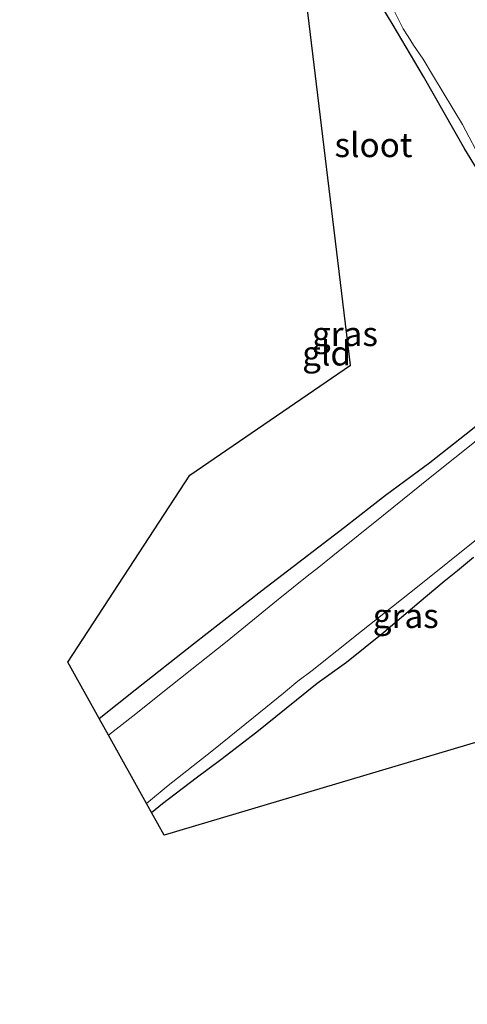
# Model space of a CAD drawing. Units: metres. Extents: x 109995 to 120002, y 452173 to 456210.
# Drawn here: x 110278 to 110324, y 455407 to 455508 of the extents above; entities that cross this region are included whole.
import ezdxf
from ezdxf.enums import TextEntityAlignment as Align

# ---------------------------------------------------------------- set-up
doc = ezdxf.new("R2010")
doc.units = ezdxf.units.M
for name, color, linetype, lineweight in [('B-ME-GW-INSTEEKWATERGANG-L-B1', 10, 'Continuous', 25), ('B-ME-IE-GRASLAND-GV-B6', 93, 'Continuous', 18), ('B-ME-IE-GRONDWERKLIJN-GROND_INGERICHT-GV-B6', 253, 'Continuous', 18), ('B-ME-KG-KADASTRAAL-OPNAMEDTMGRENS-L-B1', 10, 'Continuous', 25), ('B-ME-OG-WATER-GV-B6', 153, 'Continuous', 18)]:
    doc.layers.add(name, color=color, linetype=linetype, lineweight=lineweight)
doc.styles.add('NLCS-ISO', font='NLCS-ISO.TTF')

msp = doc.modelspace()

# ---------------------------------------------------------------- linework, layer by layer
at = {"layer": 'B-ME-GW-INSTEEKWATERGANG-L-B1'}
for points in [[(110286.081, 455436.296, -1.382), (110289.756, 455439.244, -1.381), (110295.74, 455443.983, -1.425), (110302.729, 455449.452, -1.47), (110311.202, 455455.944, -1.665), (110315.403, 455459.213, -1.741), (110319.922, 455462.576, -1.755), (110324.311, 455466.025, -1.8), (110327.988, 455468.982, -1.796), (110332.041, 455471.837, -1.817), (110333.802, 455472.932, -1.879), (110334.605, 455473.475, -1.879), (110334.95, 455473.913, -1.879), (110335.003, 455474.582, -1.852), (110334.743, 455475.309, -1.841), (110334.09, 455476.926, -1.838), (110330.148, 455483.9, -1.779), (110323.535, 455494.677, -1.727), (110319.299, 455502.16, -1.71), (110316.186, 455507.421, -1.669), (110313.284, 455512.245, -1.703)], [(110291.436, 455426.663, -1.694), (110292.556, 455427.581, -1.688), (110296.004, 455430.23, -1.65), (110298.542, 455432.089, -1.661), (110302.216, 455434.956, -1.672), (110305.234, 455437.357, -1.688), (110308.379, 455439.92, -1.68), (110311.394, 455442.098, -1.741), (110315.228, 455445.146, -1.676), (110318.854, 455448.249, -1.733), (110321.409, 455450.383, -1.752), (110322.763, 455451.472, -1.817), (110324.39, 455452.85, -1.783)]]:
    msp.add_polyline3d(points, dxfattribs=at)
at = {"layer": 'B-ME-IE-GRASLAND-GV-B6'}
for points in [[(110287.023, 455434.603, -2.225), (110286.081, 455436.296, -1.382), (110289.756, 455439.244, -1.381), (110295.74, 455443.983, -1.425), (110302.729, 455449.452, -1.47), (110311.202, 455455.944, -1.665), (110315.403, 455459.213, -1.741), (110319.922, 455462.576, -1.755), (110324.311, 455466.025, -1.8), (110327.988, 455468.982, -1.796), (110332.041, 455471.837, -1.817), (110333.802, 455472.932, -1.879), (110334.605, 455473.475, -1.879), (110334.95, 455473.913, -1.879), (110335.003, 455474.582, -1.852), (110334.743, 455475.309, -1.841), (110334.09, 455476.926, -1.838), (110330.148, 455483.9, -1.779), (110323.535, 455494.677, -1.727), (110319.299, 455502.16, -1.71), (110316.186, 455507.421, -1.669), (110313.284, 455512.245, -1.703)], [(110315.986, 455509.494, -2.225), (110317.2, 455507.031, -2.225), (110317.713, 455506.261, -2.225), (110318.274, 455505.347, -2.225), (110319.266, 455503.926, -2.225), (110320.318, 455502.161, -2.225), (110323.266, 455497.227, -2.225), (110325.309, 455493.386, -2.225)], [(110324.856, 455464.904, -2.225), (110320.143, 455461.155, -2.225), (110315.191, 455457.165, -2.225), (110310.011, 455452.974, -2.225), (110308.405, 455451.705, -2.225), (110307.551, 455451.04, -2.225), (110304.215, 455448.36, -2.225), (110299.164, 455444.245, -2.225), (110293.394, 455439.646, -2.225), (110289.51, 455436.546, -2.225), (110287.023, 455434.603, -2.225)], [(110291.436, 455426.663, -1.694), (110290.9179, 455427.5959, -2.225), (110293.135, 455429.425, -2.225), (110297.594, 455432.958, -2.225), (110301.858, 455436.414, -2.225), (110304.95, 455438.919, -2.225), (110306.412, 455440.14, -2.225), (110307.881, 455441.228, -2.225), (110312.952, 455445.252, -2.225), (110318.67, 455449.821, -2.225), (110324.87, 455454.806, -2.225)], [(110324.39, 455452.85, -1.783), (110322.763, 455451.472, -1.817), (110321.409, 455450.383, -1.752), (110318.854, 455448.249, -1.733), (110315.228, 455445.146, -1.676), (110311.394, 455442.098, -1.741), (110308.379, 455439.92, -1.68), (110305.234, 455437.357, -1.688), (110302.216, 455434.956, -1.672), (110298.542, 455432.089, -1.661), (110296.004, 455430.23, -1.65), (110292.556, 455427.581, -1.688), (110291.436, 455426.663, -1.694)]]:
    msp.add_polyline3d(points, dxfattribs=at)
at = {"layer": 'B-ME-IE-GRONDWERKLIJN-GROND_INGERICHT-GV-B6'}
for points in [[(110286.081, 455436.296, -1.382), (110282.869, 455442.074, -1.304), (110295.355, 455461.27, -1.373), (110311.81, 455472.536, -1.816), (110306.935, 455512.964, -1.824)], [(110313.284, 455512.245, -1.703), (110316.186, 455507.421, -1.669), (110319.299, 455502.16, -1.71), (110323.535, 455494.677, -1.727), (110330.148, 455483.9, -1.779), (110334.09, 455476.926, -1.838), (110334.743, 455475.309, -1.841), (110335.003, 455474.582, -1.852), (110334.95, 455473.913, -1.879), (110334.605, 455473.475, -1.879), (110333.802, 455472.932, -1.879), (110332.041, 455471.837, -1.817), (110327.988, 455468.982, -1.796), (110324.311, 455466.025, -1.8), (110319.922, 455462.576, -1.755), (110315.403, 455459.213, -1.741), (110311.202, 455455.944, -1.665), (110302.729, 455449.452, -1.47), (110295.74, 455443.983, -1.425), (110289.756, 455439.244, -1.381), (110286.081, 455436.296, -1.382)], [(110339.972, 455438.423, -1.721), (110292.717, 455424.358, -1.488), (110291.436, 455426.663, -1.694), (110292.556, 455427.581, -1.688), (110296.004, 455430.23, -1.65), (110298.542, 455432.089, -1.661), (110302.216, 455434.956, -1.672), (110305.234, 455437.357, -1.688), (110308.379, 455439.92, -1.68), (110311.394, 455442.098, -1.741), (110315.228, 455445.146, -1.676), (110318.854, 455448.249, -1.733), (110321.409, 455450.383, -1.752), (110322.763, 455451.472, -1.817), (110324.39, 455452.85, -1.783)]]:
    msp.add_polyline3d(points, dxfattribs=at)
at = {"layer": 'B-ME-KG-KADASTRAAL-OPNAMEDTMGRENS-L-B1'}
msp.add_polyline3d([(110373.5196, 455400.7962, -1.617), (110364.689, 455417.4011, -1.67), (110365.015, 455419.474, -2.25), (110363.744, 455421.54, -2.25), (110363.362, 455422.4751, -1.875), (110339.972, 455438.4231, -1.721), (110292.717, 455424.358, -1.488), (110291.436, 455426.663, -1.694), (110290.918, 455427.5961, -2.225), (110287.023, 455434.6031, -2.225), (110286.081, 455436.2961, -1.382), (110282.869, 455442.0741, -1.304), (110295.355, 455461.27, -1.373), (110311.81, 455472.536, -1.816), (110306.935, 455512.9641, -1.824), (110307.118, 455514.1421, -2.225), (110306.323, 455516.2961, -2.225), (110306.001, 455517.2521, -1.822), (110306.042, 455517.3181, -1.822), (110278.424, 455563.02, -1.81), (110278.825, 455564.3401, -2.225), (110277.93, 455564.9326, -2.225)], dxfattribs=at)
at = {"layer": 'B-ME-OG-WATER-GV-B6'}
for points in [[(110325.309, 455493.386, -2.225), (110323.266, 455497.227, -2.225), (110320.318, 455502.161, -2.225), (110319.266, 455503.926, -2.225), (110318.274, 455505.347, -2.225), (110317.713, 455506.261, -2.225), (110317.2, 455507.031, -2.225), (110315.986, 455509.494, -2.225)], [(110324.87, 455454.806, -2.225), (110318.67, 455449.821, -2.225), (110312.952, 455445.252, -2.225), (110307.881, 455441.228, -2.225), (110306.412, 455440.14, -2.225), (110304.95, 455438.919, -2.225), (110301.858, 455436.414, -2.225), (110297.594, 455432.958, -2.225), (110293.135, 455429.425, -2.225), (110290.9179, 455427.5959, -2.225), (110287.023, 455434.603, -2.225), (110289.51, 455436.546, -2.225), (110293.394, 455439.646, -2.225), (110299.164, 455444.245, -2.225), (110304.215, 455448.36, -2.225), (110307.551, 455451.04, -2.225), (110308.405, 455451.705, -2.225), (110310.011, 455452.974, -2.225), (110315.191, 455457.165, -2.225), (110320.143, 455461.155, -2.225), (110324.856, 455464.904, -2.225)]]:
    msp.add_polyline3d(points, dxfattribs=at)

# ---------------------------------------------------------------- texts
at = {"layer": 'B-ME-IE-GRASLAND-GV-B6', "ltscale": 0.2, "style": 'NLCS-ISO'}
for p in [(110311.2415, 455475.7485), (110317.4669, 455446.84)]:
    msp.add_text('gras', height=2.5, dxfattribs=at).set_placement(p, align=Align.MIDDLE_CENTER)
at = {"layer": 'B-ME-IE-GRONDWERKLIJN-GROND_INGERICHT-GV-B6', "ltscale": 0.2, "style": 'NLCS-ISO'}
msp.add_text('gld', height=2.5, dxfattribs=at).set_placement((110309.3617, 455473.7589), align=Align.MIDDLE_CENTER)
at = {"layer": 'B-ME-OG-WATER-GV-B6', "ltscale": 0.2, "style": 'NLCS-ISO'}
msp.add_text('sloot', height=2.5, dxfattribs=at).set_placement((110314.1618, 455495.1292), align=Align.MIDDLE_CENTER)

doc.saveas('drawing.dxf')
